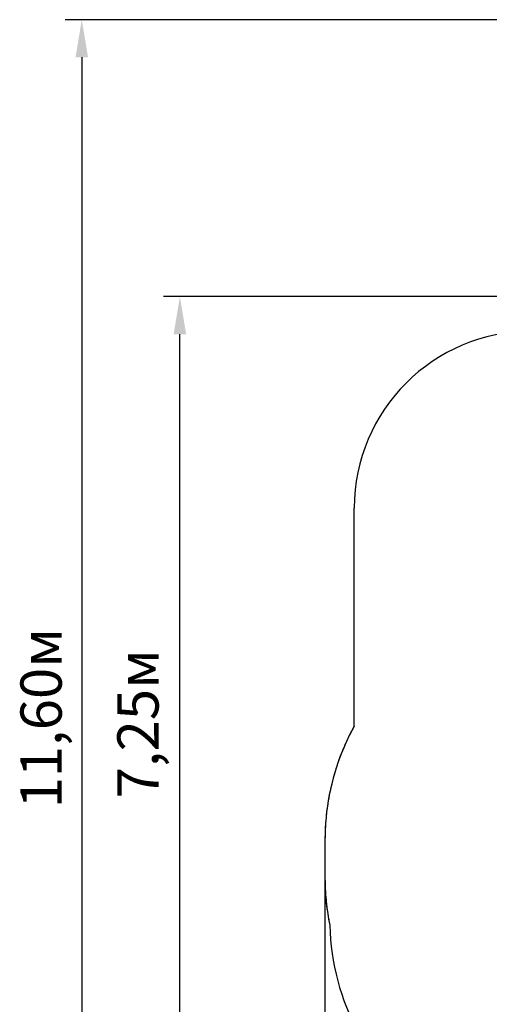
# Model space of a CAD drawing. Units: millimetres. Extents: x 6.3 to 25.2, y 5.9 to 20.7.
# Drawn here: x 6.3 to 10.3, y 11 to 19.4 of the extents above; entities that cross this region are included whole.
import ezdxf

# ---------------------------------------------------------------- set-up
doc = ezdxf.new("R2010")
doc.units = ezdxf.units.MM
doc.header["$LTSCALE"] = 140
doc.header["$PDSIZE"] = -1
doc.linetypes.add('SLD-Сплошная', pattern=[0])
doc.layers.add('ПРИМЕЧАНИЯ', color=7, linetype='SLD-Сплошная')
doc.styles.get("Standard").update_dxf_attribs({"font": 'isocpeui.ttf'})
doc.dimstyles.new('ISO-25', dxfattribs={"dimtxt": 2.5, "dimasz": 2.5, "dimexe": 1.25, "dimexo": 0.625, "dimtad": 1, "dimtxsty": 'Standard', "dimcen": 2.5, "dimadec": 0, "dimazin": 0, "dimtfac": 1, "dimtmove": 0, "dimatfit": 3, "dimfxl": 1, "dimarcsym": 0})

# ---------------------------------------------------------------- blocks, each defined once
blk = doc.blocks.new('_D_12')
at = {"color": 0, "lineweight": -2, "transparency": 16777216}
for p, q in [((8.8887, 12.0871), (8.8887, 5.8943)), ((22.4484, 11.7309), (22.4484, 5.8943)), ((9.2071, 6.0343), (22.1301, 6.0343))]:
    blk.add_line(p, q, dxfattribs=at)
at = {"color": 0, "transparency": 16777216}
for points in [[(9.2071, 6.0873), (9.2071, 5.9812), (8.8887, 6.0343)], [(22.1301, 6.0873), (22.1301, 5.9812), (22.4484, 6.0343)]]:
    blk.add_solid(points, dxfattribs=at)
at = {"layer": 'Defpoints', "color": 0, "transparency": 16777216}
for p in [(8.8887, 12.0871), (22.4484, 11.7309), (22.4484, 6.0343)]:
    blk.add_point(p, dxfattribs=at)
at = {"color": 0, "transparency": 16777216, "insert": (15.6686, 6.5543), "char_height": 0.35, "attachment_point": 2}
blk.add_mtext('13,56м', dxfattribs=at)
blk = doc.blocks.new('_D_27')
at = {"color": 0, "lineweight": -2, "transparency": 16777216}
for p, q in [((13.6564, 19.3627), (6.6868, 19.3627)), ((6.8268, 19.0443), (6.8268, 8.0859)), ((16.5794, 7.7676), (6.6868, 7.7676))]:
    blk.add_line(p, q, dxfattribs=at)
at = {"color": 0, "transparency": 16777216}
for points in [[(6.7738, 19.0443), (6.8799, 19.0443), (6.8268, 19.3627)], [(6.7738, 8.0859), (6.8799, 8.0859), (6.8268, 7.7676)]]:
    blk.add_solid(points, dxfattribs=at)
at = {"layer": 'Defpoints', "color": 0, "transparency": 16777216}
for p in [(13.6564, 19.3627), (6.8268, 7.7676), (16.5794, 7.7676)]:
    blk.add_point(p, dxfattribs=at)
at = {"color": 0, "transparency": 16777216, "insert": (6.3068, 13.4372), "char_height": 0.35, "attachment_point": 2, "rotation": 90}
blk.add_mtext('11,60м', dxfattribs=at)
blk = doc.blocks.new('*D32')
at = {"color": 0, "lineweight": -2, "transparency": 16777216}
for p, q in [((13.6553, 17.0133), (7.5186, 17.0133)), ((7.6586, 10.0859), (7.6586, 16.6949)), ((16.6024, 9.7676), (7.5186, 9.7676))]:
    blk.add_line(p, q, dxfattribs=at)
at = {"color": 0, "transparency": 16777216}
for points in [[(7.6056, 16.6949), (7.7117, 16.6949), (7.6586, 17.0133)], [(7.6056, 10.0859), (7.7117, 10.0859), (7.6586, 9.7676)]]:
    blk.add_solid(points, dxfattribs=at)
at = {"layer": 'Defpoints', "color": 0, "transparency": 16777216}
for p in [(7.6586, 17.0133), (13.6553, 17.0133), (16.6024, 9.7676)]:
    blk.add_point(p, dxfattribs=at)
at = {"color": 0, "transparency": 16777216, "insert": (7.3486, 13.3904), "char_height": 0.35, "attachment_point": 5, "rotation": 90}
blk.add_mtext('7,25м', dxfattribs=at)

msp = doc.modelspace()

# ---------------------------------------------------------------- linework, layer by layer
at = {"color": 251, "linetype": 'SLD-Сплошная', "true_color": 0x636466}
for p, q in [((9.1374, 13.3699), (9.1374, 15.2197)), ((8.8887, 12.4002), (8.8887, 12.0871))]:
    msp.add_line(p, q, dxfattribs=at)
for centre, radius, start, end in [((10.6374, 15.2197), 1.5, 90, 180), ((10.7879, 12.4489), 1.89, 150.83688, 157.91559), ((10.9088, 12.4011), 2.0201, 157.95008, 180.02608), ((10.9165, 12.087), 2.0278, 179.9953, 191.55724), ((10.9104, 11.7225), 1.981, 181.20906, 290.80183)]:
    msp.add_arc(centre, radius, start, end, dxfattribs=at)
at = {"layer": 'ПРИМЕЧАНИЯ', "color": 251, "true_color": 0x636466}
for p, q in [((9.1374, 13.3699), (9.1374, 15.2197)), ((8.8887, 12.4002), (8.8887, 12.0871))]:
    msp.add_line(p, q, dxfattribs=at)
for centre, radius, start, end in [((10.6374, 15.2197), 1.5, 90, 180), ((10.9104, 11.7225), 1.981, 181.20906, 290.80183)]:
    msp.add_arc(centre, radius, start, end, dxfattribs=at)
for points, knots in [([(9.1374, 13.3699), (9.1318, 13.3598), (9.1182, 13.335), (9.0976, 13.2951), (9.0759, 13.2503), (9.0589, 13.2126), (9.0459, 13.1823), (9.0396, 13.1671), (9.0365, 13.1595)], [-2.1432993, -2.1432993, -2.1432993, -2.1432993, -2.1235993, -2.0949598, -2.0663203, -2.0376808, -2.023361, -2.0090412, -2.0090412, -2.0090412, -2.0090412]), ([(9.0365, 13.1595), (9.0334, 13.1518), (9.0273, 13.1365), (9.0155, 13.1057), (9.0014, 13.0671), (8.9858, 13.0204), (8.9665, 12.958), (8.9453, 12.8793), (8.9246, 12.7843), (8.9086, 12.6887), (8.8933, 12.5608), (8.8887, 12.4644), (8.8887, 12.4002)], [-2.0090412, -2.0090412, -2.0090412, -2.0090412, -1.9953461, -1.9816509, -1.9542606, -1.9268703, -1.89948, -1.8446994, -1.7899188, -1.7351382, -1.6803576, -1.5707963, -1.5707963, -1.5707963, -1.5707963]), ([(8.8887, 12.0871), (8.8887, 12.0229), (8.8933, 11.9265), (8.9086, 11.7986), (8.9205, 11.7274), (8.9283, 11.6882), (8.9299, 11.6807)], [-1.5707963, -1.5707963, -1.5707963, -1.5707963, -1.4612351, -1.4064545, -1.3516739, -1.3388049, -1.3388049, -1.3388049, -1.3388049])]:
    msp.add_open_spline(points, degree=3, knots=knots, dxfattribs=at)

# ---------------------------------------------------------------- dimensions: what is measured, and where the dimension line sits
at = {"color": 251, "true_color": 0x636466}
dim = msp.add_linear_dim(base=(6.8268, 7.7676), p1=(13.6564, 19.3627), p2=(16.5794, 7.7676), angle=90, dimstyle='ISO-25', override={"dimtxt": 0.35, "dimasz": 0.318327, "dimexe": 0.14, "dimexo": 0, "dimgap": 0.1, "dimzin": 1, "dimpost": 'м', "dimtdec": 3, "dimtzin": 1}, dxfattribs=at)
dim.commit()
dim.dimension.update_dxf_attribs({"geometry": '_D_27', "text_midpoint": (6.8268, 13.4372), "dimtype": 160})
dim = msp.add_linear_dim(base=(7.6586, 17.0133), p1=(16.6024, 9.7676), p2=(13.6553, 17.0133), angle=90, dimstyle='ISO-25', override={"dimtxt": 0.35, "dimasz": 0.318327, "dimexe": 0.14, "dimexo": 0, "dimgap": 0.1, "dimtih": 0, "dimtoh": 0, "dimzin": 1, "dimpost": 'м', "dimtdec": 3, "dimtzin": 1})
dim.commit()
dim.dimension.update_dxf_attribs({"geometry": '*D32', "text_midpoint": (7.3486, 13.3904)})
dim = msp.add_linear_dim(base=(22.4484, 6.0343), p1=(8.8887, 12.0871), p2=(22.4484, 11.7309), dimstyle='ISO-25', override={"dimtxt": 0.35, "dimasz": 0.318327, "dimexe": 0.14, "dimexo": 0, "dimgap": 0.1, "dimzin": 1, "dimpost": 'м', "dimtdec": 3, "dimtzin": 1}, dxfattribs=at)
dim.commit()
dim.dimension.update_dxf_attribs({"geometry": '_D_12', "text_midpoint": (15.6686, 6.0343), "dimtype": 160})

doc.saveas('drawing.dxf')
